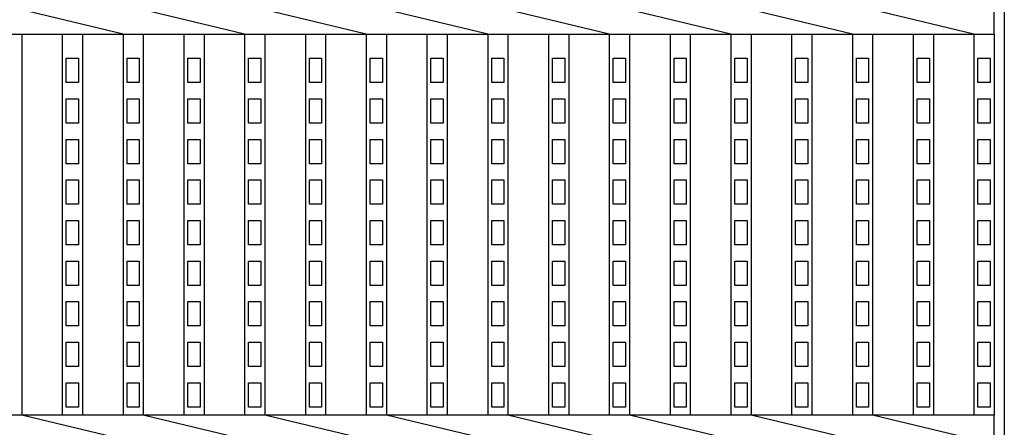
# Model space of a CAD drawing. Extents: x 1866 to 148060, y -8480 to 499.
# Drawn here: x 146597 to 146840, y -7892 to -7791 of the extents above; entities that cross this region are included whole.
import ezdxf

# ---------------------------------------------------------------- set-up
doc = ezdxf.new("R2010")
doc.units = 0
doc.header["$LTSCALE"] = 3
doc.layers.get('0').update_dxf_attribs({"linetype": 'CONTINUOUS'})
doc.layers.add('OBJECT', color=7, linetype='CONTINUOUS')
doc.layers.add('W0', color=7, linetype='CONTINUOUS')

msp = doc.modelspace()

# ---------------------------------------------------------------- hatches: boundary and pattern name
h = msp.add_hatch()
h.set_pattern_fill('ANGLE', color=256, scale=3, style=0)
h.set_pattern_definition([(0, (5536.517, 8e-05), (0, 20.955), [15.24, -5.715]), (90, (5536.517, 8e-05), (-20.955, 1e-15), [15.24, -5.715])])
edge = h.paths.add_edge_path()
edge.add_line((146839.63, -7541.93), (145651.05, -7541.93))
edge.add_spline(control_points=[(145651.05, -7541.93), (145661.69, -7550.86), (145670.54, -7559.06), (145682.58, -7571.5), (145686.66, -7576.07), (145693.8, -7584.85), (145696.88, -7589.05), (145702.15, -7597.16), (145704.35, -7601.06), (145708.01, -7608.61), (145709.45, -7612.25), (145711.7, -7619.24), (145712.5, -7622.59), (145713.6, -7628.92), (145713.91, -7631.9), (145714.16, -7636.01), (145714.22, -7637.32), (145714.26, -7639.2), (145714.27, -7639.81), (145714.28, -7640.92), (145714.28, -7641.43), (145714.28, -7641.93)], knot_values=[726.592523, 726.592523, 726.592523, 726.592523, 731.133526, 731.133526, 733.990139, 733.990139, 736.846751, 736.846751, 739.703364, 739.703364, 742.559976, 742.559976, 745.416589, 745.416589, 748.273201, 748.273201, 749.701508, 749.701508, 750.415661, 750.415661, 751.039858, 751.039858, 751.039858, 751.039858], degree=3, periodic=0)
edge.add_line((145714.28, -7641.93), (146839.63, -7641.93))
edge.add_line((146839.63, -7641.93), (146839.63, -7541.93))
edge = h.paths.add_edge_path()
edge.add_spline(control_points=[(145699.28, -7641.93), (145699.28, -7641.79), (145699.22, -7622.19), (145696, -7595.78), (145627.21, -7541.93)], knot_values=[726.606506, 726.606506, 726.606506, 726.606506, 726.797644, 752.973708, 752.973708, 752.973708, 752.973708], degree=3, periodic=0)
edge.add_line((145627.21, -7541.93), (144339.63, -7541.93))
edge.add_line((144339.63, -7541.93), (144339.63, -7641.93))
edge.add_line((144339.63, -7641.93), (145699.28, -7641.93))
edge = h.paths.add_edge_path()
edge.add_spline(control_points=[(145642.46, -8141.93), (145664.24, -8114.97), (145714.94, -8081.82), (145724.66, -8048.02), (145725.27, -8041.93)], knot_values=[119.129214, 119.129214, 119.129214, 119.129214, 220.162826, 242.324721, 242.324721, 242.324721, 242.324721], degree=3, periodic=0)
edge.add_line((145725.27, -8041.93), (144339.63, -8041.93))
edge.add_line((144339.63, -8041.93), (144339.63, -8141.93))
edge.add_line((144339.63, -8141.93), (145642.46, -8141.93))
edge = h.paths.add_edge_path()
edge.add_line((146839.63, -8041.93), (145740.33, -8041.93))
edge.add_spline(control_points=[(145740.33, -8041.93), (145740.33, -8042.03), (145740.32, -8042.14), (145739.97, -8046.27), (145739.26, -8050.32), (145737.49, -8056.68), (145736.69, -8059.01), (145735.3, -8062.48), (145734.8, -8063.63), (145733.74, -8065.92), (145733.17, -8067.06), (145731.86, -8069.52), (145731.11, -8070.83), (145728.24, -8075.57), (145725.91, -8078.89), (145719.99, -8086.51), (145716.24, -8090.74), (145708.34, -8099), (145704.2, -8103.04), (145695.75, -8110.97), (145691.45, -8114.87), (145682.95, -8122.55), (145678.76, -8126.34), (145670.75, -8133.78), (145666.93, -8137.44), (145663.14, -8141.31), (145662.84, -8141.62), (145662.54, -8141.93)], knot_values=[132.135622, 132.135622, 132.135622, 132.135622, 132.430391, 132.430391, 143.712231, 143.712231, 150.314198, 150.314198, 153.615181, 153.615181, 156.916165, 156.916165, 160.834758, 160.834758, 171.284112, 171.284112, 185.527909, 185.527909, 199.771706, 199.771706, 214.015503, 214.015503, 228.2593, 228.2593, 242.503098, 242.503098, 243.740486, 243.740486, 243.740486, 243.740486], degree=3, periodic=0)
edge.add_line((145662.54, -8141.93), (146839.63, -8141.93))
edge.add_line((146839.63, -8141.93), (146839.63, -8041.93))

# ---------------------------------------------------------------- linework, layer by layer
at = {"layer": 'OBJECT'}
msp.add_line((146839.63, -7541.93), (146839.63, -8141.93), dxfattribs=at)
msp.add_line((146839.63, -7541.93), (146839.63, -8141.93), dxfattribs=at)
at = {"layer": 'W0', "color": 0}
for p, q in [((146622.13, -7794.93), (146597.13, -7788.93)), ((146652.13, -7794.93), (146627.13, -7788.93)), ((146682.13, -7794.93), (146657.13, -7788.93)), ((146712.13, -7794.93), (146687.13, -7788.93)), ((146742.13, -7794.93), (146717.13, -7788.93)), ((146772.13, -7794.93), (146747.13, -7788.93)), ((146802.13, -7794.93), (146777.13, -7788.93)), ((146832.13, -7794.93), (146807.13, -7788.93)), ((146837.13, -7794.93), (146837.13, -7788.93)), ((145842.13, -7794.93), (146837.13, -7794.93)), ((146597.13, -7794.93), (146597.13, -7888.93)), ((146607.13, -7794.93), (146607.13, -7888.93)), ((146612.13, -7794.93), (146612.13, -7888.93)), ((146622.13, -7794.93), (146622.13, -7888.93)), ((146627.13, -7794.93), (146627.13, -7888.93)), ((146637.13, -7794.93), (146637.13, -7888.93)), ((146642.13, -7794.93), (146642.13, -7888.93)), ((146652.13, -7794.93), (146652.13, -7888.93)), ((146657.13, -7794.93), (146657.13, -7888.93)), ((146667.13, -7794.93), (146667.13, -7888.93)), ((146672.13, -7794.93), (146672.13, -7888.93)), ((146682.13, -7794.93), (146682.13, -7888.93)), ((146687.13, -7794.93), (146687.13, -7888.93)), ((146697.13, -7794.93), (146697.13, -7888.93)), ((146702.13, -7794.93), (146702.13, -7888.93)), ((146712.13, -7794.93), (146712.13, -7888.93)), ((146717.13, -7794.93), (146717.13, -7888.93)), ((146727.13, -7794.93), (146727.13, -7888.93)), ((146732.13, -7794.93), (146732.13, -7888.93)), ((146742.13, -7794.93), (146742.13, -7888.93)), ((146747.13, -7794.93), (146747.13, -7888.93)), ((146757.13, -7794.93), (146757.13, -7888.93)), ((146762.13, -7794.93), (146762.13, -7888.93)), ((146772.13, -7794.93), (146772.13, -7888.93)), ((146777.13, -7794.93), (146777.13, -7888.93)), ((146787.13, -7794.93), (146787.13, -7888.93)), ((146792.13, -7794.93), (146792.13, -7888.93)), ((146802.13, -7794.93), (146802.13, -7888.93)), ((146807.13, -7794.93), (146807.13, -7888.93)), ((146817.13, -7794.93), (146817.13, -7888.93)), ((146822.13, -7794.93), (146822.13, -7888.93)), ((146832.13, -7794.93), (146832.13, -7888.93)), ((146837.13, -7794.93), (146837.13, -7888.93)), ((146608.13, -7806.93), (146608.13, -7800.93)), ((146608.13, -7800.93), (146611.13, -7800.93)), ((146611.13, -7800.93), (146611.13, -7806.93)), ((146623.13, -7806.93), (146623.13, -7800.93)), ((146623.13, -7800.93), (146626.13, -7800.93)), ((146626.13, -7800.93), (146626.13, -7806.93)), ((146638.13, -7806.93), (146638.13, -7800.93)), ((146638.13, -7800.93), (146641.13, -7800.93)), ((146641.13, -7800.93), (146641.13, -7806.93)), ((146653.13, -7806.93), (146653.13, -7800.93)), ((146653.13, -7800.93), (146656.13, -7800.93)), ((146656.13, -7800.93), (146656.13, -7806.93)), ((146668.13, -7806.93), (146668.13, -7800.93)), ((146668.13, -7800.93), (146671.13, -7800.93)), ((146671.13, -7800.93), (146671.13, -7806.93)), ((146683.13, -7806.93), (146683.13, -7800.93)), ((146683.13, -7800.93), (146686.13, -7800.93)), ((146686.13, -7800.93), (146686.13, -7806.93)), ((146698.13, -7806.93), (146698.13, -7800.93)), ((146698.13, -7800.93), (146701.13, -7800.93)), ((146701.13, -7800.93), (146701.13, -7806.93)), ((146713.13, -7806.93), (146713.13, -7800.93)), ((146713.13, -7800.93), (146716.13, -7800.93)), ((146716.13, -7800.93), (146716.13, -7806.93)), ((146728.13, -7806.93), (146728.13, -7800.93)), ((146728.13, -7800.93), (146731.13, -7800.93)), ((146731.13, -7800.93), (146731.13, -7806.93)), ((146743.13, -7806.93), (146743.13, -7800.93)), ((146743.13, -7800.93), (146746.13, -7800.93)), ((146746.13, -7800.93), (146746.13, -7806.93)), ((146758.13, -7806.93), (146758.13, -7800.93)), ((146758.13, -7800.93), (146761.13, -7800.93)), ((146761.13, -7800.93), (146761.13, -7806.93)), ((146773.13, -7806.93), (146773.13, -7800.93)), ((146773.13, -7800.93), (146776.13, -7800.93)), ((146776.13, -7800.93), (146776.13, -7806.93)), ((146788.13, -7806.93), (146788.13, -7800.93)), ((146788.13, -7800.93), (146791.13, -7800.93)), ((146791.13, -7800.93), (146791.13, -7806.93)), ((146803.13, -7806.93), (146803.13, -7800.93)), ((146803.13, -7800.93), (146806.13, -7800.93)), ((146806.13, -7800.93), (146806.13, -7806.93)), ((146818.13, -7806.93), (146818.13, -7800.93)), ((146818.13, -7800.93), (146821.13, -7800.93)), ((146821.13, -7800.93), (146821.13, -7806.93)), ((146833.13, -7806.93), (146833.13, -7800.93)), ((146833.13, -7800.93), (146836.13, -7800.93)), ((146836.13, -7800.93), (146836.13, -7806.93)), ((146611.13, -7806.93), (146608.13, -7806.93)), ((146626.13, -7806.93), (146623.13, -7806.93)), ((146641.13, -7806.93), (146638.13, -7806.93)), ((146656.13, -7806.93), (146653.13, -7806.93)), ((146671.13, -7806.93), (146668.13, -7806.93)), ((146686.13, -7806.93), (146683.13, -7806.93)), ((146701.13, -7806.93), (146698.13, -7806.93)), ((146716.13, -7806.93), (146713.13, -7806.93)), ((146731.13, -7806.93), (146728.13, -7806.93)), ((146746.13, -7806.93), (146743.13, -7806.93)), ((146761.13, -7806.93), (146758.13, -7806.93)), ((146776.13, -7806.93), (146773.13, -7806.93)), ((146791.13, -7806.93), (146788.13, -7806.93)), ((146806.13, -7806.93), (146803.13, -7806.93)), ((146821.13, -7806.93), (146818.13, -7806.93)), ((146836.13, -7806.93), (146833.13, -7806.93)), ((146608.13, -7816.93), (146608.13, -7810.93)), ((146608.13, -7810.93), (146611.13, -7810.93)), ((146611.13, -7810.93), (146611.13, -7816.93)), ((146623.13, -7816.93), (146623.13, -7810.93)), ((146623.13, -7810.93), (146626.13, -7810.93)), ((146626.13, -7810.93), (146626.13, -7816.93)), ((146638.13, -7816.93), (146638.13, -7810.93)), ((146638.13, -7810.93), (146641.13, -7810.93)), ((146641.13, -7810.93), (146641.13, -7816.93)), ((146653.13, -7816.93), (146653.13, -7810.93)), ((146653.13, -7810.93), (146656.13, -7810.93)), ((146656.13, -7810.93), (146656.13, -7816.93)), ((146668.13, -7816.93), (146668.13, -7810.93)), ((146668.13, -7810.93), (146671.13, -7810.93)), ((146671.13, -7810.93), (146671.13, -7816.93)), ((146683.13, -7816.93), (146683.13, -7810.93)), ((146683.13, -7810.93), (146686.13, -7810.93)), ((146686.13, -7810.93), (146686.13, -7816.93)), ((146698.13, -7816.93), (146698.13, -7810.93)), ((146698.13, -7810.93), (146701.13, -7810.93)), ((146701.13, -7810.93), (146701.13, -7816.93)), ((146713.13, -7816.93), (146713.13, -7810.93)), ((146713.13, -7810.93), (146716.13, -7810.93)), ((146716.13, -7810.93), (146716.13, -7816.93)), ((146728.13, -7816.93), (146728.13, -7810.93)), ((146728.13, -7810.93), (146731.13, -7810.93)), ((146731.13, -7810.93), (146731.13, -7816.93)), ((146743.13, -7816.93), (146743.13, -7810.93)), ((146743.13, -7810.93), (146746.13, -7810.93)), ((146746.13, -7810.93), (146746.13, -7816.93)), ((146758.13, -7816.93), (146758.13, -7810.93)), ((146758.13, -7810.93), (146761.13, -7810.93)), ((146761.13, -7810.93), (146761.13, -7816.93)), ((146773.13, -7816.93), (146773.13, -7810.93)), ((146773.13, -7810.93), (146776.13, -7810.93)), ((146776.13, -7810.93), (146776.13, -7816.93)), ((146788.13, -7816.93), (146788.13, -7810.93)), ((146788.13, -7810.93), (146791.13, -7810.93)), ((146791.13, -7810.93), (146791.13, -7816.93)), ((146803.13, -7816.93), (146803.13, -7810.93)), ((146803.13, -7810.93), (146806.13, -7810.93)), ((146806.13, -7810.93), (146806.13, -7816.93)), ((146818.13, -7816.93), (146818.13, -7810.93)), ((146818.13, -7810.93), (146821.13, -7810.93)), ((146821.13, -7810.93), (146821.13, -7816.93)), ((146833.13, -7816.93), (146833.13, -7810.93)), ((146833.13, -7810.93), (146836.13, -7810.93)), ((146836.13, -7810.93), (146836.13, -7816.93)), ((146611.13, -7816.93), (146608.13, -7816.93)), ((146626.13, -7816.93), (146623.13, -7816.93)), ((146641.13, -7816.93), (146638.13, -7816.93)), ((146656.13, -7816.93), (146653.13, -7816.93)), ((146671.13, -7816.93), (146668.13, -7816.93)), ((146686.13, -7816.93), (146683.13, -7816.93)), ((146701.13, -7816.93), (146698.13, -7816.93)), ((146716.13, -7816.93), (146713.13, -7816.93)), ((146731.13, -7816.93), (146728.13, -7816.93)), ((146746.13, -7816.93), (146743.13, -7816.93)), ((146761.13, -7816.93), (146758.13, -7816.93)), ((146776.13, -7816.93), (146773.13, -7816.93)), ((146791.13, -7816.93), (146788.13, -7816.93)), ((146806.13, -7816.93), (146803.13, -7816.93)), ((146821.13, -7816.93), (146818.13, -7816.93)), ((146836.13, -7816.93), (146833.13, -7816.93)), ((146608.13, -7826.93), (146608.13, -7820.93)), ((146608.13, -7820.93), (146611.13, -7820.93)), ((146611.13, -7820.93), (146611.13, -7826.93)), ((146623.13, -7826.93), (146623.13, -7820.93)), ((146623.13, -7820.93), (146626.13, -7820.93)), ((146626.13, -7820.93), (146626.13, -7826.93)), ((146638.13, -7826.93), (146638.13, -7820.93)), ((146638.13, -7820.93), (146641.13, -7820.93)), ((146641.13, -7820.93), (146641.13, -7826.93)), ((146653.13, -7826.93), (146653.13, -7820.93)), ((146653.13, -7820.93), (146656.13, -7820.93)), ((146656.13, -7820.93), (146656.13, -7826.93)), ((146668.13, -7826.93), (146668.13, -7820.93)), ((146668.13, -7820.93), (146671.13, -7820.93)), ((146671.13, -7820.93), (146671.13, -7826.93)), ((146683.13, -7826.93), (146683.13, -7820.93)), ((146683.13, -7820.93), (146686.13, -7820.93)), ((146686.13, -7820.93), (146686.13, -7826.93)), ((146698.13, -7826.93), (146698.13, -7820.93)), ((146698.13, -7820.93), (146701.13, -7820.93)), ((146701.13, -7820.93), (146701.13, -7826.93)), ((146713.13, -7826.93), (146713.13, -7820.93)), ((146713.13, -7820.93), (146716.13, -7820.93)), ((146716.13, -7820.93), (146716.13, -7826.93)), ((146728.13, -7826.93), (146728.13, -7820.93)), ((146728.13, -7820.93), (146731.13, -7820.93)), ((146731.13, -7820.93), (146731.13, -7826.93)), ((146743.13, -7826.93), (146743.13, -7820.93)), ((146743.13, -7820.93), (146746.13, -7820.93)), ((146746.13, -7820.93), (146746.13, -7826.93)), ((146758.13, -7826.93), (146758.13, -7820.93)), ((146758.13, -7820.93), (146761.13, -7820.93)), ((146761.13, -7820.93), (146761.13, -7826.93)), ((146773.13, -7826.93), (146773.13, -7820.93)), ((146773.13, -7820.93), (146776.13, -7820.93)), ((146776.13, -7820.93), (146776.13, -7826.93)), ((146788.13, -7826.93), (146788.13, -7820.93)), ((146788.13, -7820.93), (146791.13, -7820.93)), ((146791.13, -7820.93), (146791.13, -7826.93)), ((146803.13, -7826.93), (146803.13, -7820.93)), ((146803.13, -7820.93), (146806.13, -7820.93)), ((146806.13, -7820.93), (146806.13, -7826.93)), ((146818.13, -7826.93), (146818.13, -7820.93)), ((146818.13, -7820.93), (146821.13, -7820.93)), ((146821.13, -7820.93), (146821.13, -7826.93)), ((146833.13, -7826.93), (146833.13, -7820.93)), ((146833.13, -7820.93), (146836.13, -7820.93)), ((146836.13, -7820.93), (146836.13, -7826.93)), ((146611.13, -7826.93), (146608.13, -7826.93)), ((146626.13, -7826.93), (146623.13, -7826.93)), ((146641.13, -7826.93), (146638.13, -7826.93)), ((146656.13, -7826.93), (146653.13, -7826.93)), ((146671.13, -7826.93), (146668.13, -7826.93)), ((146686.13, -7826.93), (146683.13, -7826.93)), ((146701.13, -7826.93), (146698.13, -7826.93)), ((146716.13, -7826.93), (146713.13, -7826.93)), ((146731.13, -7826.93), (146728.13, -7826.93)), ((146746.13, -7826.93), (146743.13, -7826.93)), ((146761.13, -7826.93), (146758.13, -7826.93)), ((146776.13, -7826.93), (146773.13, -7826.93)), ((146791.13, -7826.93), (146788.13, -7826.93)), ((146806.13, -7826.93), (146803.13, -7826.93)), ((146821.13, -7826.93), (146818.13, -7826.93)), ((146836.13, -7826.93), (146833.13, -7826.93)), ((146608.13, -7836.93), (146608.13, -7830.93)), ((146608.13, -7830.93), (146611.13, -7830.93)), ((146611.13, -7830.93), (146611.13, -7836.93)), ((146623.13, -7836.93), (146623.13, -7830.93)), ((146623.13, -7830.93), (146626.13, -7830.93)), ((146626.13, -7830.93), (146626.13, -7836.93)), ((146638.13, -7836.93), (146638.13, -7830.93)), ((146638.13, -7830.93), (146641.13, -7830.93)), ((146641.13, -7830.93), (146641.13, -7836.93)), ((146653.13, -7836.93), (146653.13, -7830.93)), ((146653.13, -7830.93), (146656.13, -7830.93)), ((146656.13, -7830.93), (146656.13, -7836.93)), ((146668.13, -7836.93), (146668.13, -7830.93)), ((146668.13, -7830.93), (146671.13, -7830.93)), ((146671.13, -7830.93), (146671.13, -7836.93)), ((146683.13, -7836.93), (146683.13, -7830.93)), ((146683.13, -7830.93), (146686.13, -7830.93)), ((146686.13, -7830.93), (146686.13, -7836.93)), ((146698.13, -7836.93), (146698.13, -7830.93)), ((146698.13, -7830.93), (146701.13, -7830.93)), ((146701.13, -7830.93), (146701.13, -7836.93)), ((146713.13, -7836.93), (146713.13, -7830.93)), ((146713.13, -7830.93), (146716.13, -7830.93)), ((146716.13, -7830.93), (146716.13, -7836.93)), ((146728.13, -7836.93), (146728.13, -7830.93)), ((146728.13, -7830.93), (146731.13, -7830.93)), ((146731.13, -7830.93), (146731.13, -7836.93)), ((146743.13, -7836.93), (146743.13, -7830.93)), ((146743.13, -7830.93), (146746.13, -7830.93)), ((146746.13, -7830.93), (146746.13, -7836.93)), ((146758.13, -7836.93), (146758.13, -7830.93)), ((146758.13, -7830.93), (146761.13, -7830.93)), ((146761.13, -7830.93), (146761.13, -7836.93)), ((146773.13, -7836.93), (146773.13, -7830.93)), ((146773.13, -7830.93), (146776.13, -7830.93)), ((146776.13, -7830.93), (146776.13, -7836.93)), ((146788.13, -7836.93), (146788.13, -7830.93)), ((146788.13, -7830.93), (146791.13, -7830.93)), ((146791.13, -7830.93), (146791.13, -7836.93)), ((146803.13, -7836.93), (146803.13, -7830.93)), ((146803.13, -7830.93), (146806.13, -7830.93)), ((146806.13, -7830.93), (146806.13, -7836.93)), ((146818.13, -7836.93), (146818.13, -7830.93)), ((146818.13, -7830.93), (146821.13, -7830.93)), ((146821.13, -7830.93), (146821.13, -7836.93)), ((146833.13, -7836.93), (146833.13, -7830.93)), ((146833.13, -7830.93), (146836.13, -7830.93)), ((146836.13, -7830.93), (146836.13, -7836.93)), ((146611.13, -7836.93), (146608.13, -7836.93)), ((146626.13, -7836.93), (146623.13, -7836.93)), ((146641.13, -7836.93), (146638.13, -7836.93)), ((146656.13, -7836.93), (146653.13, -7836.93)), ((146671.13, -7836.93), (146668.13, -7836.93)), ((146686.13, -7836.93), (146683.13, -7836.93)), ((146701.13, -7836.93), (146698.13, -7836.93)), ((146716.13, -7836.93), (146713.13, -7836.93)), ((146731.13, -7836.93), (146728.13, -7836.93)), ((146746.13, -7836.93), (146743.13, -7836.93)), ((146761.13, -7836.93), (146758.13, -7836.93)), ((146776.13, -7836.93), (146773.13, -7836.93)), ((146791.13, -7836.93), (146788.13, -7836.93)), ((146806.13, -7836.93), (146803.13, -7836.93)), ((146821.13, -7836.93), (146818.13, -7836.93)), ((146836.13, -7836.93), (146833.13, -7836.93)), ((146608.13, -7846.93), (146608.13, -7840.93)), ((146608.13, -7840.93), (146611.13, -7840.93)), ((146611.13, -7840.93), (146611.13, -7846.93)), ((146623.13, -7846.93), (146623.13, -7840.93)), ((146623.13, -7840.93), (146626.13, -7840.93)), ((146626.13, -7840.93), (146626.13, -7846.93)), ((146638.13, -7846.93), (146638.13, -7840.93)), ((146638.13, -7840.93), (146641.13, -7840.93)), ((146641.13, -7840.93), (146641.13, -7846.93)), ((146653.13, -7846.93), (146653.13, -7840.93)), ((146653.13, -7840.93), (146656.13, -7840.93)), ((146656.13, -7840.93), (146656.13, -7846.93)), ((146668.13, -7846.93), (146668.13, -7840.93)), ((146668.13, -7840.93), (146671.13, -7840.93)), ((146671.13, -7840.93), (146671.13, -7846.93)), ((146683.13, -7846.93), (146683.13, -7840.93)), ((146683.13, -7840.93), (146686.13, -7840.93)), ((146686.13, -7840.93), (146686.13, -7846.93)), ((146698.13, -7846.93), (146698.13, -7840.93)), ((146698.13, -7840.93), (146701.13, -7840.93)), ((146701.13, -7840.93), (146701.13, -7846.93)), ((146713.13, -7846.93), (146713.13, -7840.93)), ((146713.13, -7840.93), (146716.13, -7840.93)), ((146716.13, -7840.93), (146716.13, -7846.93)), ((146728.13, -7846.93), (146728.13, -7840.93)), ((146728.13, -7840.93), (146731.13, -7840.93)), ((146731.13, -7840.93), (146731.13, -7846.93)), ((146743.13, -7846.93), (146743.13, -7840.93)), ((146743.13, -7840.93), (146746.13, -7840.93)), ((146746.13, -7840.93), (146746.13, -7846.93)), ((146758.13, -7846.93), (146758.13, -7840.93)), ((146758.13, -7840.93), (146761.13, -7840.93)), ((146761.13, -7840.93), (146761.13, -7846.93)), ((146773.13, -7846.93), (146773.13, -7840.93)), ((146773.13, -7840.93), (146776.13, -7840.93)), ((146776.13, -7840.93), (146776.13, -7846.93)), ((146788.13, -7846.93), (146788.13, -7840.93)), ((146788.13, -7840.93), (146791.13, -7840.93)), ((146791.13, -7840.93), (146791.13, -7846.93)), ((146803.13, -7846.93), (146803.13, -7840.93)), ((146803.13, -7840.93), (146806.13, -7840.93)), ((146806.13, -7840.93), (146806.13, -7846.93)), ((146818.13, -7846.93), (146818.13, -7840.93)), ((146818.13, -7840.93), (146821.13, -7840.93)), ((146821.13, -7840.93), (146821.13, -7846.93)), ((146833.13, -7846.93), (146833.13, -7840.93)), ((146833.13, -7840.93), (146836.13, -7840.93)), ((146836.13, -7840.93), (146836.13, -7846.93)), ((146611.13, -7846.93), (146608.13, -7846.93)), ((146626.13, -7846.93), (146623.13, -7846.93)), ((146641.13, -7846.93), (146638.13, -7846.93)), ((146656.13, -7846.93), (146653.13, -7846.93)), ((146671.13, -7846.93), (146668.13, -7846.93)), ((146686.13, -7846.93), (146683.13, -7846.93)), ((146701.13, -7846.93), (146698.13, -7846.93)), ((146716.13, -7846.93), (146713.13, -7846.93)), ((146731.13, -7846.93), (146728.13, -7846.93)), ((146746.13, -7846.93), (146743.13, -7846.93)), ((146761.13, -7846.93), (146758.13, -7846.93)), ((146776.13, -7846.93), (146773.13, -7846.93)), ((146791.13, -7846.93), (146788.13, -7846.93)), ((146806.13, -7846.93), (146803.13, -7846.93)), ((146821.13, -7846.93), (146818.13, -7846.93)), ((146836.13, -7846.93), (146833.13, -7846.93)), ((146608.13, -7856.93), (146608.13, -7850.93)), ((146608.13, -7850.93), (146611.13, -7850.93)), ((146611.13, -7850.93), (146611.13, -7856.93)), ((146623.13, -7856.93), (146623.13, -7850.93)), ((146623.13, -7850.93), (146626.13, -7850.93)), ((146626.13, -7850.93), (146626.13, -7856.93)), ((146638.13, -7856.93), (146638.13, -7850.93)), ((146638.13, -7850.93), (146641.13, -7850.93)), ((146641.13, -7850.93), (146641.13, -7856.93)), ((146653.13, -7856.93), (146653.13, -7850.93)), ((146653.13, -7850.93), (146656.13, -7850.93)), ((146656.13, -7850.93), (146656.13, -7856.93)), ((146668.13, -7856.93), (146668.13, -7850.93)), ((146668.13, -7850.93), (146671.13, -7850.93)), ((146671.13, -7850.93), (146671.13, -7856.93)), ((146683.13, -7856.93), (146683.13, -7850.93)), ((146683.13, -7850.93), (146686.13, -7850.93)), ((146686.13, -7850.93), (146686.13, -7856.93)), ((146698.13, -7856.93), (146698.13, -7850.93)), ((146698.13, -7850.93), (146701.13, -7850.93)), ((146701.13, -7850.93), (146701.13, -7856.93)), ((146713.13, -7856.93), (146713.13, -7850.93)), ((146713.13, -7850.93), (146716.13, -7850.93)), ((146716.13, -7850.93), (146716.13, -7856.93)), ((146728.13, -7856.93), (146728.13, -7850.93)), ((146728.13, -7850.93), (146731.13, -7850.93)), ((146731.13, -7850.93), (146731.13, -7856.93)), ((146743.13, -7856.93), (146743.13, -7850.93)), ((146743.13, -7850.93), (146746.13, -7850.93)), ((146746.13, -7850.93), (146746.13, -7856.93)), ((146758.13, -7856.93), (146758.13, -7850.93)), ((146758.13, -7850.93), (146761.13, -7850.93)), ((146761.13, -7850.93), (146761.13, -7856.93)), ((146773.13, -7856.93), (146773.13, -7850.93)), ((146773.13, -7850.93), (146776.13, -7850.93)), ((146776.13, -7850.93), (146776.13, -7856.93)), ((146788.13, -7856.93), (146788.13, -7850.93)), ((146788.13, -7850.93), (146791.13, -7850.93)), ((146791.13, -7850.93), (146791.13, -7856.93)), ((146803.13, -7856.93), (146803.13, -7850.93)), ((146803.13, -7850.93), (146806.13, -7850.93)), ((146806.13, -7850.93), (146806.13, -7856.93)), ((146818.13, -7856.93), (146818.13, -7850.93)), ((146818.13, -7850.93), (146821.13, -7850.93)), ((146821.13, -7850.93), (146821.13, -7856.93)), ((146833.13, -7856.93), (146833.13, -7850.93)), ((146833.13, -7850.93), (146836.13, -7850.93)), ((146836.13, -7850.93), (146836.13, -7856.93)), ((146611.13, -7856.93), (146608.13, -7856.93)), ((146626.13, -7856.93), (146623.13, -7856.93)), ((146641.13, -7856.93), (146638.13, -7856.93)), ((146656.13, -7856.93), (146653.13, -7856.93)), ((146671.13, -7856.93), (146668.13, -7856.93)), ((146686.13, -7856.93), (146683.13, -7856.93)), ((146701.13, -7856.93), (146698.13, -7856.93)), ((146716.13, -7856.93), (146713.13, -7856.93)), ((146731.13, -7856.93), (146728.13, -7856.93)), ((146746.13, -7856.93), (146743.13, -7856.93)), ((146761.13, -7856.93), (146758.13, -7856.93)), ((146776.13, -7856.93), (146773.13, -7856.93)), ((146791.13, -7856.93), (146788.13, -7856.93)), ((146806.13, -7856.93), (146803.13, -7856.93)), ((146821.13, -7856.93), (146818.13, -7856.93)), ((146836.13, -7856.93), (146833.13, -7856.93)), ((146608.13, -7866.93), (146608.13, -7860.93)), ((146608.13, -7860.93), (146611.13, -7860.93)), ((146611.13, -7860.93), (146611.13, -7866.93)), ((146623.13, -7866.93), (146623.13, -7860.93)), ((146623.13, -7860.93), (146626.13, -7860.93)), ((146626.13, -7860.93), (146626.13, -7866.93)), ((146638.13, -7866.93), (146638.13, -7860.93)), ((146638.13, -7860.93), (146641.13, -7860.93)), ((146641.13, -7860.93), (146641.13, -7866.93)), ((146653.13, -7866.93), (146653.13, -7860.93)), ((146653.13, -7860.93), (146656.13, -7860.93)), ((146656.13, -7860.93), (146656.13, -7866.93)), ((146668.13, -7866.93), (146668.13, -7860.93)), ((146668.13, -7860.93), (146671.13, -7860.93)), ((146671.13, -7860.93), (146671.13, -7866.93)), ((146683.13, -7866.93), (146683.13, -7860.93)), ((146683.13, -7860.93), (146686.13, -7860.93)), ((146686.13, -7860.93), (146686.13, -7866.93)), ((146698.13, -7866.93), (146698.13, -7860.93)), ((146698.13, -7860.93), (146701.13, -7860.93)), ((146701.13, -7860.93), (146701.13, -7866.93)), ((146713.13, -7866.93), (146713.13, -7860.93)), ((146713.13, -7860.93), (146716.13, -7860.93)), ((146716.13, -7860.93), (146716.13, -7866.93)), ((146728.13, -7866.93), (146728.13, -7860.93)), ((146728.13, -7860.93), (146731.13, -7860.93)), ((146731.13, -7860.93), (146731.13, -7866.93)), ((146743.13, -7866.93), (146743.13, -7860.93)), ((146743.13, -7860.93), (146746.13, -7860.93)), ((146746.13, -7860.93), (146746.13, -7866.93)), ((146758.13, -7866.93), (146758.13, -7860.93)), ((146758.13, -7860.93), (146761.13, -7860.93)), ((146761.13, -7860.93), (146761.13, -7866.93)), ((146773.13, -7866.93), (146773.13, -7860.93)), ((146773.13, -7860.93), (146776.13, -7860.93)), ((146776.13, -7860.93), (146776.13, -7866.93)), ((146788.13, -7866.93), (146788.13, -7860.93)), ((146788.13, -7860.93), (146791.13, -7860.93)), ((146791.13, -7860.93), (146791.13, -7866.93)), ((146803.13, -7866.93), (146803.13, -7860.93)), ((146803.13, -7860.93), (146806.13, -7860.93)), ((146806.13, -7860.93), (146806.13, -7866.93)), ((146818.13, -7866.93), (146818.13, -7860.93)), ((146818.13, -7860.93), (146821.13, -7860.93)), ((146821.13, -7860.93), (146821.13, -7866.93)), ((146833.13, -7866.93), (146833.13, -7860.93)), ((146833.13, -7860.93), (146836.13, -7860.93)), ((146836.13, -7860.93), (146836.13, -7866.93)), ((146611.13, -7866.93), (146608.13, -7866.93)), ((146626.13, -7866.93), (146623.13, -7866.93)), ((146641.13, -7866.93), (146638.13, -7866.93)), ((146656.13, -7866.93), (146653.13, -7866.93)), ((146671.13, -7866.93), (146668.13, -7866.93)), ((146686.13, -7866.93), (146683.13, -7866.93)), ((146701.13, -7866.93), (146698.13, -7866.93)), ((146716.13, -7866.93), (146713.13, -7866.93)), ((146731.13, -7866.93), (146728.13, -7866.93)), ((146746.13, -7866.93), (146743.13, -7866.93)), ((146761.13, -7866.93), (146758.13, -7866.93)), ((146776.13, -7866.93), (146773.13, -7866.93)), ((146791.13, -7866.93), (146788.13, -7866.93)), ((146806.13, -7866.93), (146803.13, -7866.93)), ((146821.13, -7866.93), (146818.13, -7866.93)), ((146836.13, -7866.93), (146833.13, -7866.93)), ((146608.13, -7876.93), (146608.13, -7870.93)), ((146608.13, -7870.93), (146611.13, -7870.93)), ((146611.13, -7870.93), (146611.13, -7876.93)), ((146623.13, -7876.93), (146623.13, -7870.93)), ((146623.13, -7870.93), (146626.13, -7870.93)), ((146626.13, -7870.93), (146626.13, -7876.93)), ((146638.13, -7876.93), (146638.13, -7870.93)), ((146638.13, -7870.93), (146641.13, -7870.93)), ((146641.13, -7870.93), (146641.13, -7876.93)), ((146653.13, -7876.93), (146653.13, -7870.93)), ((146653.13, -7870.93), (146656.13, -7870.93)), ((146656.13, -7870.93), (146656.13, -7876.93)), ((146668.13, -7876.93), (146668.13, -7870.93)), ((146668.13, -7870.93), (146671.13, -7870.93)), ((146671.13, -7870.93), (146671.13, -7876.93)), ((146683.13, -7876.93), (146683.13, -7870.93)), ((146683.13, -7870.93), (146686.13, -7870.93)), ((146686.13, -7870.93), (146686.13, -7876.93)), ((146698.13, -7876.93), (146698.13, -7870.93)), ((146698.13, -7870.93), (146701.13, -7870.93)), ((146701.13, -7870.93), (146701.13, -7876.93)), ((146713.13, -7876.93), (146713.13, -7870.93)), ((146713.13, -7870.93), (146716.13, -7870.93)), ((146716.13, -7870.93), (146716.13, -7876.93)), ((146728.13, -7876.93), (146728.13, -7870.93)), ((146728.13, -7870.93), (146731.13, -7870.93)), ((146731.13, -7870.93), (146731.13, -7876.93)), ((146743.13, -7876.93), (146743.13, -7870.93)), ((146743.13, -7870.93), (146746.13, -7870.93)), ((146746.13, -7870.93), (146746.13, -7876.93)), ((146758.13, -7876.93), (146758.13, -7870.93)), ((146758.13, -7870.93), (146761.13, -7870.93)), ((146761.13, -7870.93), (146761.13, -7876.93)), ((146773.13, -7876.93), (146773.13, -7870.93)), ((146773.13, -7870.93), (146776.13, -7870.93)), ((146776.13, -7870.93), (146776.13, -7876.93)), ((146788.13, -7876.93), (146788.13, -7870.93)), ((146788.13, -7870.93), (146791.13, -7870.93)), ((146791.13, -7870.93), (146791.13, -7876.93)), ((146803.13, -7876.93), (146803.13, -7870.93)), ((146803.13, -7870.93), (146806.13, -7870.93)), ((146806.13, -7870.93), (146806.13, -7876.93)), ((146818.13, -7876.93), (146818.13, -7870.93)), ((146818.13, -7870.93), (146821.13, -7870.93)), ((146821.13, -7870.93), (146821.13, -7876.93)), ((146833.13, -7876.93), (146833.13, -7870.93)), ((146833.13, -7870.93), (146836.13, -7870.93)), ((146836.13, -7870.93), (146836.13, -7876.93)), ((146611.13, -7876.93), (146608.13, -7876.93)), ((146626.13, -7876.93), (146623.13, -7876.93)), ((146641.13, -7876.93), (146638.13, -7876.93)), ((146656.13, -7876.93), (146653.13, -7876.93)), ((146671.13, -7876.93), (146668.13, -7876.93)), ((146686.13, -7876.93), (146683.13, -7876.93)), ((146701.13, -7876.93), (146698.13, -7876.93)), ((146716.13, -7876.93), (146713.13, -7876.93)), ((146731.13, -7876.93), (146728.13, -7876.93)), ((146746.13, -7876.93), (146743.13, -7876.93)), ((146761.13, -7876.93), (146758.13, -7876.93)), ((146776.13, -7876.93), (146773.13, -7876.93)), ((146791.13, -7876.93), (146788.13, -7876.93)), ((146806.13, -7876.93), (146803.13, -7876.93)), ((146821.13, -7876.93), (146818.13, -7876.93)), ((146836.13, -7876.93), (146833.13, -7876.93)), ((146608.13, -7886.93), (146608.13, -7880.93)), ((146608.13, -7880.93), (146611.13, -7880.93)), ((146611.13, -7880.93), (146611.13, -7886.93)), ((146623.13, -7886.93), (146623.13, -7880.93)), ((146623.13, -7880.93), (146626.13, -7880.93)), ((146626.13, -7880.93), (146626.13, -7886.93)), ((146638.13, -7886.93), (146638.13, -7880.93)), ((146638.13, -7880.93), (146641.13, -7880.93)), ((146641.13, -7880.93), (146641.13, -7886.93)), ((146653.13, -7886.93), (146653.13, -7880.93)), ((146653.13, -7880.93), (146656.13, -7880.93)), ((146656.13, -7880.93), (146656.13, -7886.93)), ((146668.13, -7886.93), (146668.13, -7880.93)), ((146668.13, -7880.93), (146671.13, -7880.93)), ((146671.13, -7880.93), (146671.13, -7886.93)), ((146683.13, -7886.93), (146683.13, -7880.93)), ((146683.13, -7880.93), (146686.13, -7880.93)), ((146686.13, -7880.93), (146686.13, -7886.93)), ((146698.13, -7886.93), (146698.13, -7880.93)), ((146698.13, -7880.93), (146701.13, -7880.93)), ((146701.13, -7880.93), (146701.13, -7886.93)), ((146713.13, -7886.93), (146713.13, -7880.93)), ((146713.13, -7880.93), (146716.13, -7880.93)), ((146716.13, -7880.93), (146716.13, -7886.93)), ((146728.13, -7886.93), (146728.13, -7880.93)), ((146728.13, -7880.93), (146731.13, -7880.93)), ((146731.13, -7880.93), (146731.13, -7886.93)), ((146743.13, -7886.93), (146743.13, -7880.93)), ((146743.13, -7880.93), (146746.13, -7880.93)), ((146746.13, -7880.93), (146746.13, -7886.93)), ((146758.13, -7886.93), (146758.13, -7880.93)), ((146758.13, -7880.93), (146761.13, -7880.93)), ((146761.13, -7880.93), (146761.13, -7886.93)), ((146773.13, -7886.93), (146773.13, -7880.93)), ((146773.13, -7880.93), (146776.13, -7880.93)), ((146776.13, -7880.93), (146776.13, -7886.93)), ((146788.13, -7886.93), (146788.13, -7880.93)), ((146788.13, -7880.93), (146791.13, -7880.93)), ((146791.13, -7880.93), (146791.13, -7886.93)), ((146803.13, -7886.93), (146803.13, -7880.93)), ((146803.13, -7880.93), (146806.13, -7880.93)), ((146806.13, -7880.93), (146806.13, -7886.93)), ((146818.13, -7886.93), (146818.13, -7880.93)), ((146818.13, -7880.93), (146821.13, -7880.93)), ((146821.13, -7880.93), (146821.13, -7886.93)), ((146833.13, -7886.93), (146833.13, -7880.93)), ((146833.13, -7880.93), (146836.13, -7880.93)), ((146836.13, -7880.93), (146836.13, -7886.93)), ((146611.13, -7886.93), (146608.13, -7886.93)), ((146626.13, -7886.93), (146623.13, -7886.93)), ((146641.13, -7886.93), (146638.13, -7886.93)), ((146656.13, -7886.93), (146653.13, -7886.93)), ((146671.13, -7886.93), (146668.13, -7886.93)), ((146686.13, -7886.93), (146683.13, -7886.93)), ((146701.13, -7886.93), (146698.13, -7886.93)), ((146716.13, -7886.93), (146713.13, -7886.93)), ((146731.13, -7886.93), (146728.13, -7886.93)), ((146746.13, -7886.93), (146743.13, -7886.93)), ((146761.13, -7886.93), (146758.13, -7886.93)), ((146776.13, -7886.93), (146773.13, -7886.93)), ((146791.13, -7886.93), (146788.13, -7886.93)), ((146806.13, -7886.93), (146803.13, -7886.93)), ((146821.13, -7886.93), (146818.13, -7886.93)), ((146836.13, -7886.93), (146833.13, -7886.93)), ((146837.13, -7888.93), (145842.13, -7888.93)), ((146622.13, -7894.93), (146597.13, -7888.93)), ((146652.13, -7894.93), (146627.13, -7888.93)), ((146682.13, -7894.93), (146657.13, -7888.93)), ((146712.13, -7894.93), (146687.13, -7888.93)), ((146742.13, -7894.93), (146717.13, -7888.93)), ((146772.13, -7894.93), (146747.13, -7888.93)), ((146802.13, -7894.93), (146777.13, -7888.93)), ((146832.13, -7894.93), (146807.13, -7888.93)), ((146837.13, -7894.93), (146837.13, -7888.93))]:
    msp.add_line(p, q, dxfattribs=at)

doc.saveas('drawing.dxf')
